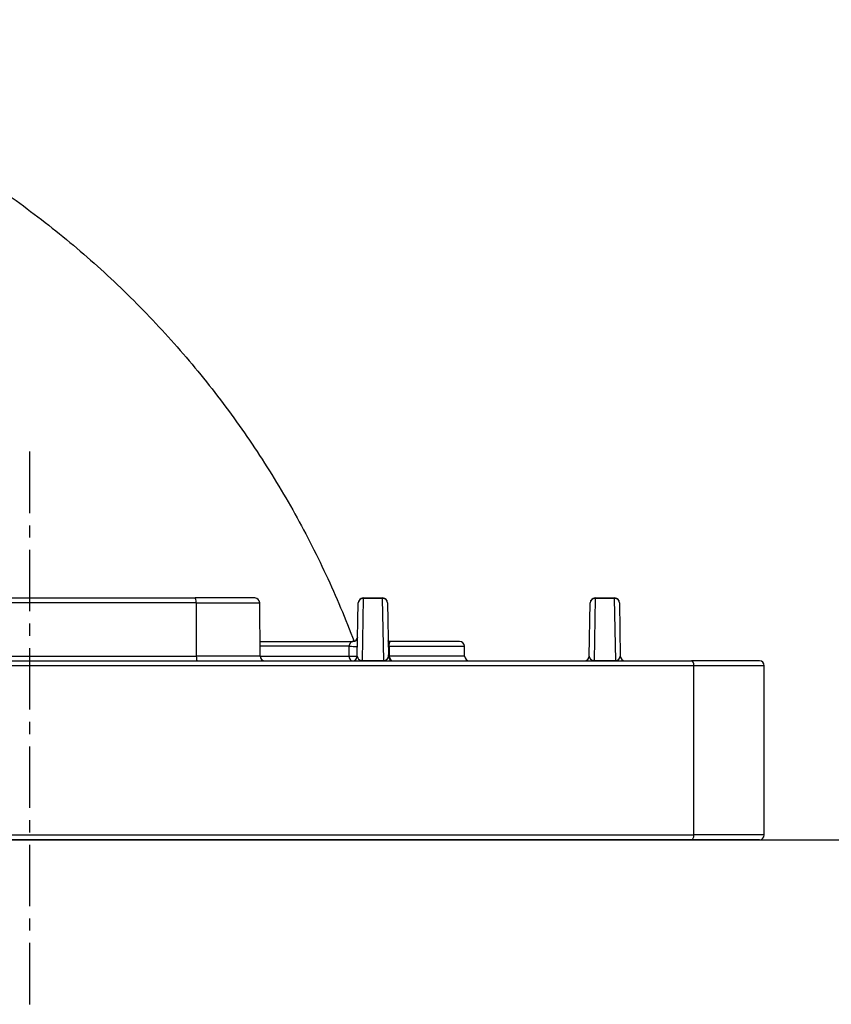
# Model space of a CAD drawing. Units: millimetres. Extents: x 30160 to 33047, y -14 to 1484.
# Drawn here: x 30445 to 30529, y -14 to 88 of the extents above; entities that cross this region are included whole.
import ezdxf

# ---------------------------------------------------------------- set-up
doc = ezdxf.new("R2010")
doc.units = ezdxf.units.MM
doc.linetypes.add('CENTER', pattern=[10.16, 6.35, -1.27, 1.27, -1.27])
doc.layers.add('1', color=7, linetype='Continuous')

msp = doc.modelspace()

# ---------------------------------------------------------------- linework, layer by layer
at = {"color": 7, "linetype": 'ByBlock', "lineweight": 25}
msp.add_line((30176.11, 3.13), (30723.25, 3.13), dxfattribs=at)
at = {"layer": '1', "color": 7, "linetype": 'CENTER', "lineweight": 25}
msp.add_line((30446.48, -13.89), (30446.48, 44.16), dxfattribs=at)
at = {"layer": '1', "color": 7, "linetype": 'Continuous', "lineweight": 25}
for p, q in [((30463.7, 27.63), (30429.26, 27.63)), ((30429.36, 28.13), (30463.6, 28.13)), ((30469.77, 28.13), (30463.6, 28.13)), ((30463.7, 27.63), (30470.27, 27.63)), ((30463.7, 27.63), (30463.71, 22.12)), ((30470.32, 22.12), (30470.27, 27.63)), ((30480.37, 22.12), (30480.47, 27.64)), ((30480.97, 28.09), (30480.86, 21.67)), ((30480.97, 28.13), (30480.97, 28.09)), ((30480.97, 28.13), (30482.99, 28.13)), ((30482.99, 28.09), (30480.97, 28.09)), ((30482.99, 28.13), (30482.99, 28.09)), ((30483.1, 21.67), (30482.99, 28.09)), ((30483.49, 27.64), (30483.58, 22.12)), ((30504.37, 22.12), (30504.47, 27.64)), ((30504.97, 28.09), (30504.86, 21.67)), ((30504.97, 28.13), (30506.99, 28.13)), ((30504.97, 28.09), (30504.97, 28.13)), ((30506.99, 28.09), (30504.97, 28.09)), ((30506.99, 28.09), (30506.99, 28.13)), ((30507.1, 21.67), (30506.99, 28.09)), ((30507.49, 27.64), (30507.58, 22.12)), ((30470.3, 23.63), (30479.91, 23.63)), ((30490.95, 23.63), (30483.66, 23.63)), ((30479.52, 23.14), (30470.31, 23.14)), ((30483.65, 23.14), (30491.45, 23.14)), ((30491.47, 22.12), (30491.45, 23.14)), ((30378.02, 21.63), (30514.94, 21.63)), ((30429.25, 22.12), (30463.71, 22.12)), ((30470.32, 22.12), (30463.71, 22.12)), ((30470.32, 22.12), (30479.51, 22.12)), ((30483.33, 21.63), (30480.63, 21.63)), ((30491.47, 22.12), (30483.67, 22.12)), ((30507.33, 21.63), (30504.63, 21.63)), ((30521.98, 21.63), (30514.94, 21.63)), ((30515.2, 21.13), (30377.76, 21.13)), ((30522.48, 21.13), (30515.2, 21.13)), ((30515.2, 3.63), (30515.2, 21.13)), ((30522.48, 3.63), (30522.48, 21.13)), ((30377.76, 3.63), (30515.2, 3.63)), ((30514.94, 3.13), (30378.02, 3.13)), ((30521.98, 3.13), (30514.94, 3.13)), ((30522.48, 3.63), (30515.2, 3.63))]:
    msp.add_line(p, q, dxfattribs=at)
for centre, start, end in [((30469.77, 27.63), 0.5, 90), ((30480.97, 27.63), 90, 179), ((30482.99, 27.63), 1, 90), ((30504.97, 27.63), 90, 179), ((30506.99, 27.63), 1, 90), ((30479.91, 24.13), 270, 359), ((30490.95, 23.13), 1, 90), ((30470.82, 22.13), 180.5, 270), ((30479.87, 22.13), 270, 359), ((30484.08, 22.13), 181, 270), ((30491.97, 22.13), 181, 270), ((30503.87, 22.13), 270, 359), ((30508.08, 22.13), 181, 270), ((30521.98, 21.13), 0, 90), ((30521.98, 3.63), 270, 0)]:
    msp.add_arc(centre, 0.5, start, end, dxfattribs=at)
for centre, major_axis, ratio, start_param, end_param in [((30463.6, 27.63), (0, 0.5), 0.204398, 4.721116, 6.283185), ((30480.97, 27.63), (0.5, -0.009), 0.918642, 1.58683, 3.141593), ((30482.99, 27.63), (0.5, 0.009), 0.918642, 0, 1.554763), ((30504.97, 27.63), (0.5, -0.009), 0.918642, 1.58683, 3.141593), ((30506.99, 27.63), (-0.5, -0.009), 0.918642, 3.141593, 4.696355), ((30483.66, 24.13), (0, 0.5), 0.813834, 3.024873, 3.141593), ((30479.89, 23.15), (0.5, -0.009), 0.04459, 3.88783, 6.283185), ((30484.07, 23.15), (0.5, 0.009), 0.005356, 3.138802, 3.739312), ((30463.81, 22.13), (0, 0.5), 0.204398, 1.579523, 3.141593), ((30479.87, 22.13), (0.5, -0.009), 0.044525, 3.888826, 6.283185), ((30479.87, 22.13), (0, -0.5), 0.7341, 4.729842, 6.283185), ((30480.87, 22.13), (0.492, 0.097), 0.911799, 2.948023, 4.502785), ((30483.08, 22.13), (-0.492, 0.097), 0.911799, 1.7804, 3.335163), ((30484.08, 22.13), (0.5, 0.009), 0.005375, 3.141419, 3.739191), ((30484.08, 22.13), (0, 0.5), 0.826636, 1.58825, 3.141593), ((30504.87, 22.13), (0.492, 0.097), 0.911799, 2.948023, 4.502785), ((30507.08, 22.13), (-0.492, 0.097), 0.911799, 1.7804, 3.335163), ((30514.94, 21.13), (0, 0.5), 0.514768, 4.712389, 6.283185), ((30514.94, 3.63), (0, 0.5), 0.514768, 3.141593, 4.712389)]:
    msp.add_ellipse(centre, major_axis=major_axis, ratio=ratio, start_param=start_param, end_param=end_param, dxfattribs=at)
for points, knots in [([(30386.94, 87.93), (30386.95, 87.93), (30386.96, 87.93), (30386.98, 87.93), (30386.99, 87.93), (30387.02, 87.93), (30387.08, 87.93), (30387.22, 87.93), (30387.49, 87.93), (30388.04, 87.92), (30389.14, 87.91), (30391.33, 87.85), (30393.21, 87.74), (30396.96, 87.46), (30399.45, 87.18), (30404.41, 86.42), (30406.87, 85.95), (30411.76, 84.83), (30414.18, 84.17), (30418.97, 82.68), (30421.33, 81.84), (30426, 79.99), (30428.29, 78.98), (30432.8, 76.78), (30435.01, 75.6), (30439.34, 73.07), (30441.46, 71.72), (30445.58, 68.88), (30447.59, 67.37), (30451.49, 64.22), (30453.38, 62.57), (30457.03, 59.13), (30458.79, 57.34), (30462.17, 53.64), (30463.79, 51.72), (30466.88, 47.77), (30468.35, 45.74), (30471.13, 41.57), (30472.45, 39.43), (30474.91, 35.06), (30476.05, 32.83), (30478.18, 28.29), (30479.15, 25.97), (30480.04, 23.63)], [0, 0, 0, 0, 0.000244, 0.000244, 0.000488, 0.000488, 0.000977, 0.001953, 0.003906, 0.007812, 0.015625, 0.03125, 0.0625, 0.0625, 0.125, 0.125, 0.1875, 0.1875, 0.25, 0.25, 0.3125, 0.3125, 0.375, 0.375, 0.4375, 0.4375, 0.5, 0.5, 0.5625, 0.5625, 0.625, 0.625, 0.6875, 0.6875, 0.75, 0.75, 0.8125, 0.8125, 0.875, 0.875, 0.9375, 0.9375, 1, 1, 1, 1]), ([(30479.91, 23.63), (30479.89, 23.63), (30479.87, 23.63), (30479.84, 23.62), (30479.82, 23.61), (30479.78, 23.6), (30479.77, 23.59), (30479.74, 23.58), (30479.73, 23.57), (30479.71, 23.56), (30479.71, 23.55), (30479.68, 23.52), (30479.66, 23.51), (30479.64, 23.47), (30479.63, 23.46), (30479.62, 23.44), (30479.61, 23.44), (30479.6, 23.42), (30479.6, 23.41), (30479.59, 23.39), (30479.58, 23.37), (30479.57, 23.35), (30479.56, 23.34), (30479.56, 23.32), (30479.55, 23.31), (30479.55, 23.28), (30479.54, 23.27), (30479.54, 23.25), (30479.54, 23.24), (30479.53, 23.21), (30479.53, 23.2), (30479.53, 23.17), (30479.53, 23.15), (30479.52, 23.14)], [0, 0, 0, 0, 0.125, 0.125, 0.25, 0.25, 0.375, 0.375, 0.4375, 0.4375, 0.5, 0.5, 0.625, 0.625, 0.6875, 0.6875, 0.71875, 0.71875, 0.75, 0.75, 0.8125, 0.8125, 0.84375, 0.84375, 0.875, 0.875, 0.90625, 0.90625, 0.9375, 0.9375, 0.96875, 0.96875, 1, 1, 1, 1]), ([(30479.94, 23.63), (30479.94, 23.63), (30479.92, 23.63), (30479.9, 23.63), (30479.88, 23.63), (30479.87, 23.63), (30479.87, 23.63)], [0, 0, 0, 0, 0.25072, 0.625042, 0.999171, 1, 1, 1, 1]), ([(30483.65, 23.63), (30483.65, 23.63), (30483.62, 23.63), (30483.53, 23.68), (30483.52, 23.7), (30483.52, 23.7)], [0, 0, 0, 0, 0.1704, 0.722186, 1, 1, 1, 1]), ([(30483.65, 23.14), (30483.65, 23.15), (30483.65, 23.16), (30483.65, 23.18), (30483.65, 23.19), (30483.66, 23.22), (30483.66, 23.23), (30483.66, 23.25), (30483.66, 23.26), (30483.67, 23.28), (30483.67, 23.3), (30483.67, 23.32), (30483.68, 23.33), (30483.68, 23.35), (30483.68, 23.35), (30483.69, 23.38), (30483.69, 23.39), (30483.7, 23.41), (30483.7, 23.42), (30483.71, 23.46), (30483.71, 23.48), (30483.72, 23.52), (30483.72, 23.53), (30483.72, 23.56), (30483.72, 23.56), (30483.72, 23.58), (30483.72, 23.58), (30483.71, 23.6), (30483.71, 23.61), (30483.69, 23.62), (30483.69, 23.62), (30483.68, 23.63), (30483.67, 23.63), (30483.66, 23.63)], [0, 0, 0, 0, 0.03125, 0.03125, 0.0625, 0.0625, 0.09375, 0.09375, 0.125, 0.125, 0.1875, 0.1875, 0.21875, 0.21875, 0.25, 0.25, 0.3125, 0.3125, 0.375, 0.375, 0.5, 0.5, 0.625, 0.625, 0.6875, 0.6875, 0.75, 0.75, 0.875, 0.875, 0.9375, 0.9375, 1, 1, 1, 1]), ([(30480.86, 21.67), (30480.85, 21.67), (30480.85, 21.67), (30480.84, 21.66), (30480.83, 21.66), (30480.81, 21.65), (30480.79, 21.65), (30480.77, 21.64), (30480.76, 21.64), (30480.73, 21.64), (30480.71, 21.64), (30480.67, 21.63), (30480.65, 21.63), (30480.63, 21.63)], [0, 0, 0, 0, 0.0625, 0.0625, 0.125, 0.25, 0.375, 0.375, 0.5, 0.5, 0.75, 0.75, 1, 1, 1, 1]), ([(30483.33, 21.63), (30483.31, 21.63), (30483.29, 21.63), (30483.25, 21.64), (30483.23, 21.64), (30483.19, 21.64), (30483.17, 21.65), (30483.14, 21.66), (30483.13, 21.66), (30483.12, 21.66), (30483.11, 21.67), (30483.1, 21.67), (30483.1, 21.67)], [0, 0, 0, 0, 0.25, 0.25, 0.5, 0.5, 0.75, 0.75, 0.875, 0.9375, 0.9375, 1, 1, 1, 1]), ([(30504.86, 21.67), (30504.85, 21.67), (30504.85, 21.67), (30504.84, 21.66), (30504.83, 21.66), (30504.81, 21.65), (30504.79, 21.65), (30504.77, 21.64), (30504.76, 21.64), (30504.73, 21.64), (30504.71, 21.64), (30504.67, 21.63), (30504.65, 21.63), (30504.63, 21.63)], [0, 0, 0, 0, 0.0625, 0.0625, 0.125, 0.25, 0.375, 0.375, 0.5, 0.5, 0.75, 0.75, 1, 1, 1, 1]), ([(30507.33, 21.63), (30507.31, 21.63), (30507.29, 21.63), (30507.25, 21.64), (30507.23, 21.64), (30507.19, 21.64), (30507.17, 21.65), (30507.14, 21.66), (30507.13, 21.66), (30507.12, 21.66), (30507.11, 21.67), (30507.1, 21.67), (30507.1, 21.67)], [0, 0, 0, 0, 0.25, 0.25, 0.5, 0.5, 0.75, 0.75, 0.875, 0.9375, 0.9375, 1, 1, 1, 1])]:
    msp.add_open_spline(points, degree=3, knots=knots, dxfattribs=at)
for points in [[(30479.51, 22.12), (30479.51, 22.46), (30479.52, 22.8), (30479.52, 23.14)], [(30483.65, 23.14), (30483.66, 22.8), (30483.66, 22.46), (30483.67, 22.12)], [(30483.58, 22.12), (30483.58, 22.17), (30483.58, 22.21), (30483.58, 22.26)]]:
    msp.add_open_spline(points, degree=3, dxfattribs=at)

doc.saveas('drawing.dxf')
